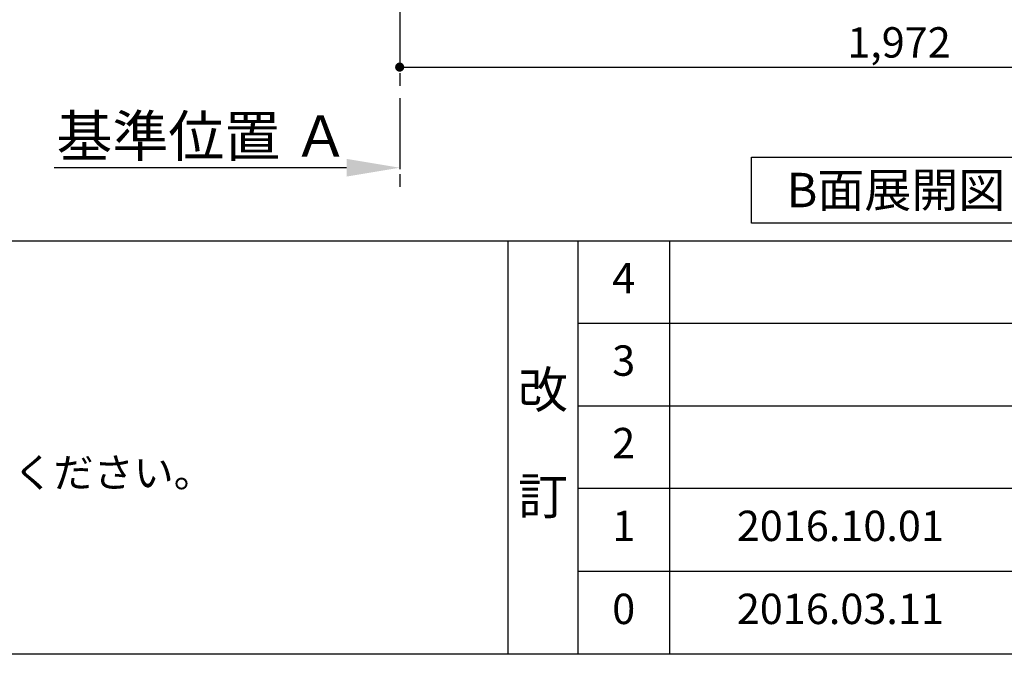
# Model space of a CAD drawing. Extents: x 28111 to 54233, y -21830 to -13430.
# Drawn here: x 45341 to 47285, y -21830 to -20576 of the extents above; entities that cross this region are included whole.
import ezdxf

# ---------------------------------------------------------------- set-up
doc = ezdxf.new("R2010")
doc.units = 0
doc.header["$LTSCALE"] = 50
doc.header["$MEASUREMENT"] = 0
doc.linetypes.add('CENTER', pattern=[2, 1.25, -0.25, 0.25, -0.25])
doc.layers.get('0').update_dxf_attribs({"linetype": 'CONTINUOUS'})
for name, color, linetype in [('111-壁仕上', 3, 'CONTINUOUS'), ('160-文字', 254, 'CONTINUOUS'), ('166-寸法B', 11, 'CONTINUOUS'), ('190-図面外枠', 5, 'CONTINUOUS'), ('191-図面内枠', 4, 'CONTINUOUS')]:
    doc.layers.add(name, color=color, linetype=linetype)
doc.styles.add('KH001', font='txt')
doc.dimstyles.new('KH1xx030', dxfattribs={"dimscale": 30, "dimtxt": 2, "dimasz": 0.6, "dimexe": 0.3, "dimexo": 1.2, "dimgap": 0.5, "dimtad": 3, "dimdec": 1, "dimdsep": 46, "dimlunit": 6, "dimtxsty": 'KH001', "dimblk": 'DOT', "dimcen": 1, "dimdle": 1, "dimclrd": 256, "dimclre": 256, "dimclrt": 256, "dimadec": 0, "dimazin": 0, "dimtfac": 1, "dimtdec": 1, "dimtix": 1, "dimtmove": 2, "dimatfit": 3, "dimldrblk": 'CLOSEDBLANK', "dimfxl": 1, "dimtolj": 1, "dimtzin": 0, "dimlwd": -1, "dimlwe": -1, "dimarcsym": 0})

# ---------------------------------------------------------------- blocks, each defined once
blk = doc.blocks.new('_Dot')
at = {"color": 0, "linetype": 'ByBlock', "lineweight": -2}
blk.add_line((-0.5, 0), (-1, 0), dxfattribs=at)
at = {"color": 0, "linetype": 'ByBlock', "const_width": 0.5}
blk.add_lwpolyline([(-0.25, 0, 1), (0.25, 0, 1)], format="xyb", close=True, dxfattribs=at)
blk = doc.blocks.new('*D16')
at = {"layer": '166-寸法B', "transparency": 16777216}
for p, q in [((46091, -20040.9), (46091, -20678.5)), ((48063, -20040.9), (48063, -20678.5)), ((46109, -20669.5), (48045, -20669.5))]:
    blk.add_line(p, q, dxfattribs=at)
at = {"layer": '166-寸法B', "transparency": 16777216, "xscale": 18, "yscale": 18, "zscale": 18, "rotation": 180}
blk.add_blockref('_Dot', (46091, -20669.5), dxfattribs=at)
at = {"layer": '166-寸法B', "transparency": 16777216, "xscale": 18, "yscale": 18, "zscale": 18}
blk.add_blockref('_Dot', (48063, -20669.5), dxfattribs=at)
at = {"layer": '166-寸法B', "transparency": 16777216, "insert": (47077, -20620.7), "char_height": 60, "attachment_point": 5, "style": 'KH001'}
blk.add_mtext('\\A1;1,972', dxfattribs=at)
blk = doc.blocks.new('_ClosedBlank')
at = {"color": 0, "linetype": 'ByBlock', "lineweight": -2}
for p, q in [((-1, 0.167), (0, 0)), ((-1, 0.167), (-1, -0.167)), ((0, 0), (-1, -0.167))]:
    blk.add_line(p, q, dxfattribs=at)
blk = doc.blocks.new('*D56')
at = {"layer": '166-寸法B', "transparency": 16777216}
for p, q in [((46091, -20840.5), (46091, -20871.3)), ((45986, -20868.3), (45408.7, -20868.3))]:
    blk.add_line(p, q, dxfattribs=at)
blk.add_solid([(45986, -20850.8), (45986, -20885.8), (46091, -20868.3)], dxfattribs=at)
at = {"layer": '166-寸法B', "transparency": 16777216, "insert": (45701.8, -20805.8), "char_height": 81, "attachment_point": 5, "style": 'KH001'}
blk.add_mtext('\\A1;基準位置 Ａ', dxfattribs=at)
blk = doc.blocks.new('_None')

msp = doc.modelspace()

# ---------------------------------------------------------------- linework, layer by layer
at = {"layer": '111-壁仕上', "color": 253, "linetype": 'CENTER', "ltscale": 2}
msp.add_line((46090.96, -16931.18), (46090.96, -20915.78), dxfattribs=at)
at = {"layer": '160-文字'}
msp.add_lwpolyline([(46785.89, -20847.15), (47355.92, -20847.15), (47355.92, -20977.58), (46785.89, -20977.58)], close=True, dxfattribs=at)
at = {"layer": '190-図面外枠'}
msp.add_line((54233.37, -21829.6), (42084.55, -21829.6), dxfattribs=at)
at = {"layer": '191-図面内枠'}
for p, q in [((42084.55, -21012.67), (54233.37, -21012.67)), ((46304.81, -21012.67), (46304.81, -21829.6)), ((46442.92, -21012.67), (46442.92, -21829.6)), ((46623.89, -21012.67), (46623.89, -21829.6)), ((46442.92, -21175.6), (50927.33, -21175.6)), ((46442.92, -21338.6), (50927.33, -21338.6)), ((46442.92, -21501.6), (50927.33, -21501.6)), ((46442.92, -21665.6), (50927.33, -21665.6))]:
    msp.add_line(p, q, dxfattribs=at)

# ---------------------------------------------------------------- texts
at = {"layer": '160-文字', "style": 'KH001'}
msp.add_text('4、本図は、天井高2400想定で記載されておりますが、各物件ごとに高さ調整し、ご使用ください。', height=58, dxfattribs=at).set_placement((42180.95, -21499.53))
at = {"layer": '160-文字', "insert": (47070.91, -20912.36), "char_height": 68, "attachment_point": 5, "style": 'KH001'}
msp.add_mtext('{\\fArial|b0|i0|c0|p32;B}面展開図', dxfattribs=at)
at = {"layer": '160-文字', "attachment_point": 5, "line_spacing_factor": 0.876232, "style": 'KH001'}
for s, insert, char_height in [('4', (46533.4, -21094.17), 60), ('3', (46533.4, -21257.1), 60), ('改\\P\\P訂', (46373.86, -21421.13), 72), ('2', (46533.4, -21420.1), 60), ('1', (46533.4, -21583.6), 60), ('{2016.10.01}', (46961.21, -21583.6), 60), ('0', (46533.4, -21747.6), 60), ('2016.03.11', (46961.21, -21747.6), 60)]:
    msp.add_mtext(s, dxfattribs=dict(at, insert=insert, char_height=char_height))

# ---------------------------------------------------------------- dimensions: what is measured, and where the dimension line sits
at = {"layer": '166-寸法B'}
dim = msp.add_linear_dim(base=(48062.96, -20669.54), p1=(46090.96, -20004.89), p2=(48062.96, -20004.89), dimstyle='KH1xx030', dxfattribs=at)
dim.commit()
dim.dimension.update_dxf_attribs({"geometry": '*D16', "text_midpoint": (47076.96, -20620.73)})
dim = msp.add_linear_dim(base=(45417.69, -20868.31), p1=(46090.96, -20810.51), p2=(45417.69, -20645.57), text='基準位置 Ａ', dimstyle='KH1xx030', override={"dimtxt": 2.7, "dimasz": 3.5, "dimexe": 0.1, "dimexo": 1, "dimblk2": 'None', "dimsah": 1, "dimdle": 0.3, "dimse2": 1}, dxfattribs=at)
dim.commit()
dim.dimension.update_dxf_attribs({"geometry": '*D56', "text_midpoint": (45701.82, -20805.82)})

doc.saveas('drawing.dxf')
